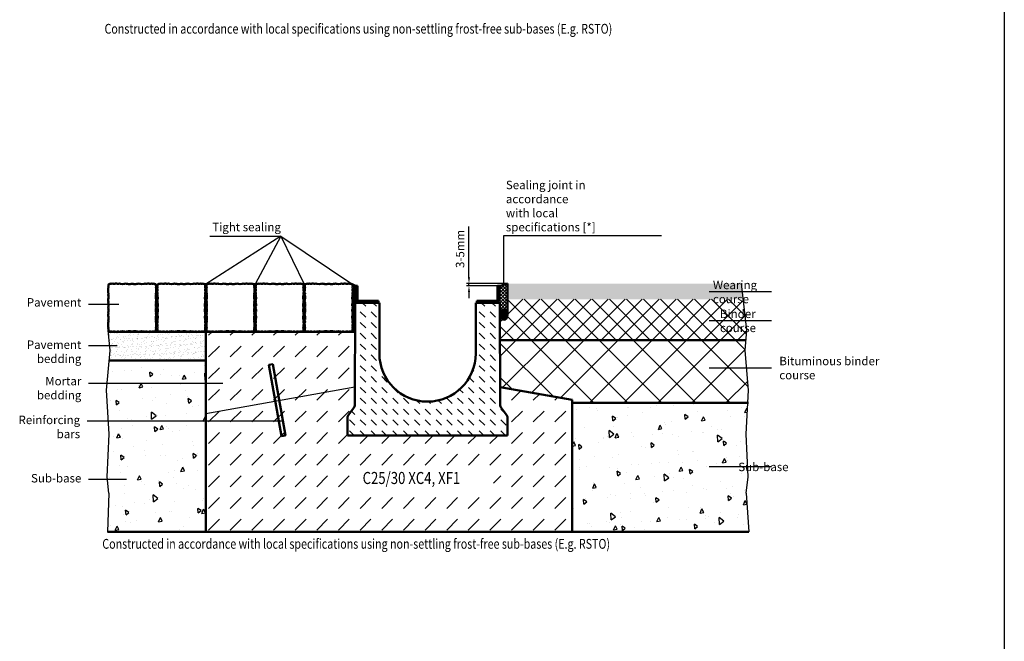
# Model space of a CAD drawing. Units: millimetres. Extents: x 0 to 7611, y 0 to 4205.
# Drawn here: x 1491 to 3535, y 1591 to 2881 of the extents above; entities that cross this region are included whole.
import ezdxf

# ---------------------------------------------------------------- set-up
doc = ezdxf.new("R2010")
doc.units = ezdxf.units.MM
doc.header["$LTSCALE"] = 5
for name, color, linetype, lineweight in [('AM_0', 7, 'Continuous', 50), ('AM_1', 6, 'Continuous', 25), ('AM_5', 3, 'Continuous', 25), ('AM_6', 2, 'Continuous', 35), ('AM_8', 1, 'Continuous', 25)]:
    doc.layers.add(name, color=color, linetype=linetype, lineweight=lineweight)
doc.layers.add('AM_6b-5.0', color=7, linetype='Continuous')
doc.styles.add('SIMPLEX8', font='simplex', dxfattribs={"width": 0.8})
doc.styles.get("Standard").update_dxf_attribs({"font": 'simplex8.shx', "width": 0.8})
doc.dimstyles.new('AM_ISO', dxfattribs={"dimtxt": 3.5, "dimasz": 2.5, "dimexe": 1, "dimexo": 0, "dimgap": 1.5, "dimtad": 1, "dimdsep": 46, "dimtxsty": 'Standard', "dimcen": 0, "dimclrd": 256, "dimclre": 256, "dimclrt": 2, "dimadec": 0, "dimazin": 2, "dimtp": 0.1, "dimtm": 0.1, "dimtfac": 0.71, "dimtmove": 0, "dimatfit": 3, "dimfxl": 1, "dimlwd": -1, "dimlwe": -1, "dimarcsym": 0})
pattern_1 = [(45, (-709.342, -1036.0364), (-3.535534, 3.535534), [])]
pattern_2 = [(45, (858.0015, -580.5518), (-1.767767, 1.767767), []), (135, (858.0015, -580.5518), (-1.767767, -1.767767), [])]

# ---------------------------------------------------------------- blocks, each defined once
blk = doc.blocks.new('Pflaster')
at = {"layer": 'AM_0'}
blk.add_lwpolyline([(-30, -54.4), (-31.1, -54.8), (-33.4, -54.8), (-34.8, -54.3), (-37.8, -54.3), (-39, -54.7), (-41.3, -54), (-42.6, -54.6), (-43.8, -54.3), (-45.6, -54.2), (-47.7, -53.5), (-48.5, -51.4), (-48.5, -49.5), (-48.9, -48.4), (-48.3, -47), (-49, -44.8), (-48.6, -43.5), (-48.6, -40.6), (-49.1, -39.1), (-49.1, -36.8), (-48.7, -35.7), (-48.4, -34.6), (-48.3, -33.5), (-49.1, -31.2), (-48.3, -29.4), (-47.9, -24.8), (-48.7, -21.4), (-48.7, -20.3), (-49.1, -19.1), (-48.3, -16.9), (-48.8, -14.3), (-48, -12.7), (-48, -8.6), (-48.8, -6.7), (-48.4, -4.8), (-48.8, -2.9), (-48, -1), (-48, 3.1), (-48.8, 4.6), (-48.3, 7.2), (-49.1, 9.5), (-48.7, 10.6), (-48.7, 11.8), (-47.9, 15.2), (-48.3, 19.7), (-49.1, 21.6), (-48.3, 23.8), (-48.4, 25), (-48.7, 26.1), (-49.1, 27.2), (-49.1, 29.5), (-48.6, 30.9), (-48.6, 33.9), (-49, 35.1), (-48.3, 37.4), (-48.9, 38.7), (-48.5, 39.9), (-48.5, 41.7), (-47.7, 43.9), (-45.6, 44.6), (-43.8, 44.6), (-42.6, 45), (-41.3, 44.4), (-39, 45.1), (-37.8, 44.7), (-34.8, 44.7), (-33.4, 45.2), (-31.1, 45.2), (-30, 44.8), (-28.9, 44.5), (-27.7, 44.4), (-25.5, 45.2), (-23.6, 44.4), (-19.1, 44), (-15.7, 44.8), (-14.5, 44.8), (-13.4, 45.2), (-11.1, 44.4), (-8.5, 44.9), (-7, 44.1), (-2.9, 44.1), (-1, 44.9), (0.9, 44.5), (2.8, 44.9), (4.7, 44.1), (8.8, 44.1), (10.4, 44.9), (13, 44.4), (15.2, 45.2), (16.4, 44.8), (17.5, 44.8), (20.9, 44), (25.5, 44.4), (27.3, 45.2), (29.6, 44.4), (30.7, 44.5), (31.8, 44.8), (32.9, 45.2), (35.2, 45.2), (36.7, 44.7), (39.6, 44.7), (40.9, 45.1), (43.1, 44.4), (44.5, 45), (45.6, 44.6), (47.5, 44.6), (49.5, 43.9), (50.3, 41.7), (50.4, 39.9), (50.7, 38.7), (50.1, 37.4), (50.8, 35.1), (50.5, 33.9), (50.5, 30.9), (50.9, 29.5), (50.9, 27.2), (50.5, 26.1), (50.2, 25), (50.2, 23.8), (50.9, 21.6), (50.1, 19.7), (49.8, 15.2), (50.5, 11.8), (50.5, 10.6), (50.9, 9.5), (50.2, 7.2), (50.6, 4.6), (49.8, 3.1), (49.8, -1), (50.6, -2.9), (50.2, -4.8), (50.6, -6.7), (49.8, -8.6), (49.8, -12.7), (50.6, -14.3), (50.2, -16.9), (50.9, -19.1), (50.5, -20.3), (50.5, -21.4), (49.8, -24.8), (50.1, -29.4), (50.9, -31.2), (50.2, -33.5), (50.2, -34.6), (50.5, -35.7), (50.9, -36.8), (50.9, -39.1), (50.5, -40.6), (50.5, -43.5), (50.8, -44.8), (50.1, -47), (50.7, -48.4), (50.4, -49.5), (50.3, -51.4), (49.5, -53.5), (47.5, -54.2), (45.6, -54.3), (44.5, -54.6), (43.1, -54), (40.9, -54.7), (39.6, -54.3), (36.7, -54.3), (35.2, -54.8), (32.9, -54.8), (31.8, -54.4), (30.7, -54.1), (29.6, -54.1), (27.3, -54.8), (25.5, -54), (20.9, -53.7), (17.5, -54.4), (16.4, -54.4), (15.2, -54.8), (13, -54.1), (10.4, -54.5), (8.8, -53.7), (4.7, -53.7), (2.8, -54.5), (0.9, -54.1), (-1, -54.5), (-2.9, -53.7), (-7, -53.7), (-8.5, -54.5), (-11.1, -54.1), (-13.4, -54.8), (-14.5, -54.4), (-15.7, -54.4), (-19.1, -53.7), (-23.6, -54), (-25.5, -54.8), (-27.7, -54.1), (-28.9, -54.1)], close=True, dxfattribs=at)
blk = doc.blocks.new('*D17')
at = {"layer": 'AM_5', "transparency": 16777216}
for p, q in [((2423.6, 2346.4), (2423.6, 2452.5)), ((2503.4, 2333.9), (2418.6, 2333.9)), ((2423.6, 2328.8), (2423.6, 2333.9)), ((2483.6, 2328.8), (2418.6, 2328.8)), ((2423.6, 2316.3), (2423.6, 2303.8))]:
    blk.add_line(p, q, dxfattribs=at)
for points in [[(2421.5, 2346.4), (2425.7, 2346.4), (2423.6, 2333.9)], [(2421.5, 2316.3), (2425.7, 2316.3), (2423.6, 2328.8)]]:
    blk.add_solid(points, dxfattribs=at)
at = {"layer": 'Defpoints', "color": 0, "transparency": 16777216}
for p in [(2423.6, 2333.9), (2503.4, 2333.9), (2483.6, 2328.8)]:
    blk.add_point(p, dxfattribs=at)
at = {"layer": 'AM_5', "color": 2, "transparency": 16777216, "insert": (2407.4, 2405.7), "char_height": 17.5, "attachment_point": 5, "rotation": 90}
blk.add_mtext('3-5mm', dxfattribs=at)
blk = doc.blocks.new('SIR200AS')
at = {"layer": 'AM_8'}
h = blk.add_hatch(dxfattribs=at)
h.set_pattern_fill('_U', color=256, scale=5, angle=45, style=0, pattern_type=0)
h.set_pattern_definition(pattern_1)
edge = h.paths.add_edge_path()
edge.add_line((-149.3, 310), (-149.3, 281.8))
edge.add_arc((-142.8, 281.8), 6.5, 180, 270)
edge.add_line((-142.8, 275.3), (-102, 275.3))
edge.add_line((-102, 275.3), (-102, 279.3))
edge.add_line((-102, 279.3), (-142.8, 279.3))
edge.add_arc((-142.8, 281.8), 2.5, 180, 270, ccw=False)
edge.add_line((-145.3, 281.8), (-145.3, 310))
edge.add_line((-145.3, 310), (-149.3, 310))
h = blk.add_hatch(dxfattribs=at)
h.set_pattern_fill('_U', color=256, scale=5, angle=45, style=0, pattern_type=0)
h.set_pattern_definition(pattern_1)
edge = h.paths.add_edge_path()
edge.add_line((145.3, 310), (145.3, 281.8))
edge.add_arc((142.8, 281.8), 2.5, -90, 0, ccw=False)
edge.add_line((142.8, 279.3), (102, 279.3))
edge.add_line((102, 279.3), (102, 275.3))
edge.add_line((102, 275.3), (142.8, 275.3))
edge.add_arc((142.8, 281.8), 6.5, 270, 360)
edge.add_line((149.3, 281.8), (149.3, 310))
edge.add_line((149.3, 310), (145.3, 310))
h = blk.add_hatch(dxfattribs=at)
h.set_pattern_fill('DASH', color=256, scale=5, angle=135, style=0)
h.set_pattern_definition([(135, (-709.342, -1036.036), (-22.45064, 2e-15), [15.875, -15.875])])
edge = h.paths.add_edge_path()
edge.add_line((-100, 275.3), (-150, 275.3))
edge.add_line((-150, 275.3), (-150.8, 63.4))
edge.add_arc((-160.8, 63.4), 10, 322.7336, 359.7919, ccw=False)
edge.add_line((-152.8, 57.3), (-164, 42.7))
edge.add_arc((-156, 36.6), 10, 142.7336, 180)
edge.add_line((-166, 36.6), (-166, 0))
edge.add_line((-166, 0), (166, 0))
edge.add_line((166, 0), (166, 36.6))
edge.add_arc((156, 36.6), 10, 0, 37.2664)
edge.add_line((164, 42.7), (152.8, 57.3))
edge.add_arc((160.8, 63.4), 10, 180.2081, 217.2664, ccw=False)
edge.add_line((150.8, 63.4), (150, 275.3))
edge.add_line((150, 275.3), (100, 275.3))
edge.add_line((100, 275.3), (100, 170))
edge.add_arc((0, 170), 100, -180, 0, ccw=False)
edge.add_line((-100, 170), (-100, 275.3))
at = {"layer": 'AM_0'}
for p, q in [((-149.3, 310), (-149.3, 281.8)), ((-145.3, 310), (-149.3, 310)), ((-145.3, 281.8), (-145.3, 310)), ((145.3, 281.8), (145.3, 310)), ((145.3, 310), (149.3, 310)), ((149.3, 310), (149.3, 281.8)), ((-150, 275.3), (-150.8, 63.4)), ((-150, 275.3), (-100, 275.3)), ((-102, 279.3), (-142.8, 279.3)), ((-142.8, 275.3), (-102, 275.3)), ((-102, 275.3), (-102, 279.3)), ((-100, 170), (-100, 275.3)), ((150, 275.3), (100, 275.3)), ((100, 170), (100, 275.3)), ((102, 279.3), (142.8, 279.3)), ((102, 275.3), (102, 279.3)), ((142.8, 275.3), (102, 275.3)), ((150, 275.3), (150.8, 63.4)), ((-164, 42.7), (-152.8, 57.3)), ((164, 42.7), (152.8, 57.3)), ((-166, 0), (-166, 36.6)), ((166, 0), (166, 36.6)), ((-166, 0), (166, 0))]:
    blk.add_line(p, q, dxfattribs=at)
for centre, radius, start, end in [((-142.8, 281.8), 6.5, 180, 270), ((-142.8, 281.8), 2.5, 180, 270), ((142.8, 281.8), 2.5, 270, 0), ((142.8, 281.8), 6.5, 270, 0), ((0, 170), 100, 180, 0), ((-160.8, 63.4), 10, 322.7336, 359.7919), ((160.8, 63.4), 10, 180.2081, 217.2664), ((-156, 36.6), 10, 142.7336, 180), ((156, 36.6), 10, 0, 37.2664)]:
    blk.add_arc(centre, radius, start, end, dxfattribs=at)

msp = doc.modelspace()

# ---------------------------------------------------------------- hatches: boundary and pattern name
at = {"layer": 'AM_0'}
msp.add_hatch(color=256, dxfattribs=at).paths.add_polyline_path([(2503.182, 2333.831), (2503.219, 2301.331), (2992.888, 2301.331), (2989.245, 2333.831), (2508.846, 2333.831)])
at = {"layer": 'AM_8'}
h = msp.add_hatch(dxfattribs=at)
h.set_pattern_fill('_U', color=256, scale=2.5, angle=45, style=0, double=1, pattern_type=0)
h.set_pattern_definition(pattern_2)
h.paths.add_polyline_path([(1876.315, 2300.409), (1876.315, 2299.278), (1876.692, 2298.147), (1875.937, 2295.885), (1876.422, 2293.281), (1875.621, 2291.698), (1875.621, 2287.63), (1876.372, 2285.705), (1876.012, 2283.831), (1876.372, 2281.956), (1875.621, 2280.031), (1875.621, 2275.963), (1876.422, 2274.38), (1875.937, 2271.776), (1876.692, 2269.514), (1876.315, 2268.383), (1876.315, 2267.252), (1875.533, 2263.859), (1875.881, 2259.281), (1876.692, 2257.45), (1875.937, 2255.188), (1876.023, 2254.057), (1876.289, 2252.925), (1876.692, 2251.794), (1876.692, 2249.532), (1876.23, 2248.08), (1876.23, 2245.141), (1876.628, 2243.877), (1875.874, 2241.615), (1876.497, 2240.281), (1876.137, 2239.15), (1876.129, 2237.282), (1875.321, 2235.169), (1873.24, 2234.394), (1871.372, 2234.385), (1870.241, 2234.026), (1868.907, 2234.649), (1866.645, 2233.894), (1865.381, 2234.292), (1862.442, 2234.292), (1860.99, 2233.831), (1894.394, 2233.831), (1892.941, 2234.292), (1890.003, 2234.292), (1888.738, 2233.894), (1886.476, 2234.649), (1885.143, 2234.026), (1884.012, 2234.385), (1882.144, 2234.394), (1880.063, 2235.169), (1879.255, 2237.282), (1879.246, 2239.15), (1878.887, 2240.281), (1879.51, 2241.615), (1878.755, 2243.877), (1879.153, 2245.141), (1879.153, 2248.08), (1878.692, 2249.532), (1878.692, 2251.794), (1879.094, 2252.925), (1879.361, 2254.057), (1879.446, 2255.188), (1878.692, 2257.45), (1879.503, 2259.281), (1879.85, 2263.859), (1879.069, 2267.252), (1879.069, 2268.383), (1878.692, 2269.514), (1879.446, 2271.776), (1878.962, 2274.38), (1879.762, 2275.963), (1879.762, 2280.031), (1879.012, 2281.956), (1879.372, 2283.831), (1879.012, 2285.705), (1879.762, 2287.63), (1879.762, 2291.698), (1878.962, 2293.281), (1879.446, 2295.885), (1878.692, 2298.147), (1879.069, 2299.278), (1879.069, 2300.409), (1879.85, 2303.802), (1879.503, 2308.38), (1878.692, 2310.211), (1879.446, 2312.473), (1879.361, 2313.605), (1879.094, 2314.736), (1878.692, 2315.867), (1878.692, 2318.129), (1879.153, 2319.581), (1879.153, 2322.52), (1878.755, 2323.784), (1879.51, 2326.046), (1878.887, 2327.38), (1879.246, 2328.511), (1879.255, 2330.379), (1880.063, 2332.492), (1875.321, 2332.492), (1876.129, 2330.379), (1876.137, 2328.511), (1876.497, 2327.38), (1875.874, 2326.046), (1876.628, 2323.784), (1876.23, 2322.52), (1876.23, 2319.581), (1876.692, 2318.129), (1876.692, 2315.867), (1876.289, 2314.736), (1876.023, 2313.605), (1875.937, 2312.473), (1876.692, 2310.211), (1875.881, 2308.38), (1875.533, 2303.802)])
h = msp.add_hatch(dxfattribs=at)
h.set_pattern_fill('DASH', color=256, scale=10, angle=45, style=0, double=1)
h.set_pattern_definition([(45, (760.832, 1418.215), (4e-15, 44.9013), [31.75, -31.75])])
edge = h.paths.add_edge_path()
edge.add_line((2037.632, 1818.831), (1877.497, 1818.831))
edge.add_line((1877.497, 1818.831), (1877.633, 2068.831))
edge.add_line((1877.633, 2068.831), (1877.633, 2233.831))
edge.add_line((1877.633, 2233.831), (2166.93, 2233.831))
edge.add_line((2166.93, 2233.831), (2168.382, 2234.292))
edge.add_line((2168.382, 2234.292), (2171.321, 2234.292))
edge.add_line((2171.321, 2234.292), (2172.585, 2233.894))
edge.add_line((2172.585, 2233.894), (2174.847, 2234.649))
edge.add_line((2174.847, 2234.649), (2176.181, 2234.026))
edge.add_line((2176.181, 2234.026), (2177.312, 2234.385))
edge.add_line((2177.312, 2234.385), (2179.18, 2234.394))
edge.add_line((2179.18, 2234.394), (2181.261, 2235.169))
edge.add_line((2181.261, 2235.169), (2182.069, 2237.282))
edge.add_line((2182.069, 2237.282), (2182.077, 2239.15))
edge.add_line((2182.077, 2239.15), (2182.437, 2240.281))
edge.add_line((2182.437, 2240.281), (2181.814, 2241.615))
edge.add_line((2181.814, 2241.615), (2182.568, 2243.877))
edge.add_line((2182.568, 2243.877), (2182.17, 2245.141))
edge.add_line((2182.17, 2245.141), (2182.17, 2248.08))
edge.add_line((2182.17, 2248.08), (2182.632, 2249.532))
edge.add_line((2182.632, 2249.532), (2182.632, 2251.794))
edge.add_line((2182.632, 2251.794), (2182.229, 2252.925))
edge.add_line((2182.229, 2252.925), (2181.963, 2254.057))
edge.add_line((2181.963, 2254.057), (2181.877, 2255.188))
edge.add_line((2181.877, 2255.188), (2182.632, 2257.45))
edge.add_line((2182.632, 2257.45), (2181.821, 2259.281))
edge.add_line((2181.821, 2259.281), (2181.473, 2263.859))
edge.add_line((2181.473, 2263.859), (2182.254, 2267.252))
edge.add_line((2182.254, 2267.252), (2182.254, 2268.383))
edge.add_line((2182.254, 2268.383), (2182.632, 2269.514))
edge.add_line((2182.632, 2269.514), (2181.877, 2271.776))
edge.add_line((2181.877, 2271.776), (2182.362, 2274.38))
edge.add_line((2182.362, 2274.38), (2181.561, 2275.963))
edge.add_line((2181.561, 2275.963), (2181.561, 2280.031))
edge.add_line((2181.561, 2280.031), (2182.312, 2281.956))
edge.add_line((2182.312, 2281.956), (2181.952, 2283.831))
edge.add_line((2181.952, 2283.831), (2182.312, 2285.705))
edge.add_line((2182.312, 2285.705), (2181.561, 2287.63))
edge.add_line((2181.561, 2287.63), (2181.561, 2291.698))
edge.add_line((2181.561, 2291.698), (2182.362, 2293.281))
edge.add_line((2182.362, 2293.281), (2181.877, 2295.885))
edge.add_line((2181.877, 2295.885), (2182.632, 2298.147))
edge.add_line((2182.632, 2298.147), (2182.254, 2299.278))
edge.add_line((2182.254, 2299.278), (2182.254, 2300.409))
edge.add_line((2182.254, 2300.409), (2181.473, 2303.802))
edge.add_line((2181.473, 2303.802), (2181.821, 2308.38))
edge.add_line((2181.821, 2308.38), (2182.632, 2310.211))
edge.add_line((2182.632, 2310.211), (2181.877, 2312.473))
edge.add_line((2181.877, 2312.473), (2181.963, 2313.605))
edge.add_line((2181.963, 2313.605), (2182.229, 2314.736))
edge.add_line((2182.229, 2314.736), (2182.632, 2315.867))
edge.add_line((2182.632, 2315.867), (2182.632, 2318.129))
edge.add_line((2182.632, 2318.129), (2182.17, 2319.581))
edge.add_line((2182.17, 2319.581), (2182.17, 2322.52))
edge.add_line((2182.17, 2322.52), (2182.568, 2323.784))
edge.add_line((2182.568, 2323.784), (2181.814, 2326.046))
edge.add_line((2181.814, 2326.046), (2182.437, 2327.38))
edge.add_line((2182.437, 2327.38), (2182.077, 2328.511))
edge.add_line((2182.077, 2328.511), (2182.069, 2330.379))
edge.add_line((2182.069, 2330.379), (2181.261, 2332.492))
edge.add_line((2181.261, 2332.492), (2187.632, 2328.831))
edge.add_line((2187.632, 2328.831), (2187.632, 2301.331))
edge.add_arc((2194.132, 2301.331), 6.5, 180, 270)
edge.add_line((2194.132, 2294.831), (2187.632, 2294.831))
edge.add_line((2187.632, 2294.831), (2186.861, 2082.182))
edge.add_arc((2176.861, 2082.218), 10, 322.733598, 359.792408, ccw=False)
edge.add_line((2184.82, 2076.163), (2173.673, 2061.514))
edge.add_arc((2181.632, 2055.459), 10, 142.733598, 180)
edge.add_line((2171.632, 2055.459), (2171.632, 2018.831))
edge.add_line((2171.632, 2018.831), (2503.632, 2018.831))
edge.add_line((2503.632, 2018.831), (2503.632, 2055.459))
edge.add_arc((2493.632, 2055.459), 10, 360, 397.266402)
edge.add_line((2501.59, 2061.514), (2490.444, 2076.163))
edge.add_arc((2498.402, 2082.218), 10, 180.207592, 217.266402, ccw=False)
edge.add_line((2488.402, 2082.182), (2488.269, 2118.831))
edge.add_line((2488.269, 2118.831), (2637.632, 2092.494))
edge.add_line((2637.632, 2092.494), (2637.632, 1818.831))
edge.add_line((2637.632, 1818.831), (2037.632, 1818.831))
h.paths.add_polyline_path([(2193.395, 1900.01), (2193.395, 1957.153), (2474.347, 1957.153), (2474.347, 1900.01)], flags=16)
h = msp.add_hatch(dxfattribs=at)
h.set_pattern_fill('_U', color=256, scale=2.5, angle=45, style=0, double=1, pattern_type=0)
h.set_pattern_definition(pattern_2)
h.paths.add_polyline_path([(1977.937, 2312.473), (1978.692, 2310.211), (1977.881, 2308.38), (1977.533, 2303.802), (1978.315, 2300.409), (1978.315, 2299.278), (1978.692, 2298.147), (1977.937, 2295.885), (1978.422, 2293.281), (1977.621, 2291.698), (1977.621, 2287.63), (1978.372, 2285.705), (1978.012, 2283.831), (1978.372, 2281.956), (1977.621, 2280.031), (1977.621, 2275.963), (1978.422, 2274.38), (1977.937, 2271.776), (1978.692, 2269.514), (1978.315, 2268.383), (1978.315, 2267.252), (1977.533, 2263.859), (1977.881, 2259.281), (1978.692, 2257.45), (1977.937, 2255.188), (1978.023, 2254.057), (1978.289, 2252.925), (1978.692, 2251.794), (1978.692, 2249.532), (1978.23, 2248.08), (1978.23, 2245.141), (1978.628, 2243.877), (1977.874, 2241.615), (1978.497, 2240.281), (1978.137, 2239.15), (1978.129, 2237.282), (1977.321, 2235.169), (1975.24, 2234.394), (1973.372, 2234.385), (1972.241, 2234.026), (1970.907, 2234.649), (1968.645, 2233.894), (1967.381, 2234.292), (1964.442, 2234.292), (1962.99, 2233.831), (1996.394, 2233.831), (1994.941, 2234.292), (1992.003, 2234.292), (1990.738, 2233.894), (1988.476, 2234.649), (1987.143, 2234.026), (1986.012, 2234.385), (1984.144, 2234.394), (1982.063, 2235.169), (1981.255, 2237.282), (1981.246, 2239.15), (1980.887, 2240.281), (1981.51, 2241.615), (1980.755, 2243.877), (1981.153, 2245.141), (1981.153, 2248.08), (1980.692, 2249.532), (1980.692, 2251.794), (1981.094, 2252.925), (1981.361, 2254.057), (1981.446, 2255.188), (1980.692, 2257.45), (1981.503, 2259.281), (1981.85, 2263.859), (1981.069, 2267.252), (1981.069, 2268.383), (1980.692, 2269.514), (1981.446, 2271.776), (1980.962, 2274.38), (1981.762, 2275.963), (1981.762, 2280.031), (1981.012, 2281.956), (1981.372, 2283.831), (1981.012, 2285.705), (1981.762, 2287.63), (1981.762, 2291.698), (1980.962, 2293.281), (1981.446, 2295.885), (1980.692, 2298.147), (1981.069, 2299.278), (1981.069, 2300.409), (1981.85, 2303.802), (1981.503, 2308.38), (1980.692, 2310.211), (1981.446, 2312.473), (1981.361, 2313.605), (1981.094, 2314.736), (1980.692, 2315.867), (1980.692, 2318.129), (1981.153, 2319.581), (1981.153, 2322.52), (1980.755, 2323.784), (1981.51, 2326.046), (1980.887, 2327.38), (1981.246, 2328.511), (1981.255, 2330.379), (1982.063, 2332.492), (1977.321, 2332.492), (1978.129, 2330.379), (1978.137, 2328.511), (1978.497, 2327.38), (1977.874, 2326.046), (1978.628, 2323.784), (1978.23, 2322.52), (1978.23, 2319.581), (1978.692, 2318.129), (1978.692, 2315.867), (1978.289, 2314.736), (1978.023, 2313.605)])
h = msp.add_hatch(dxfattribs=at)
h.set_pattern_fill('_U', color=256, scale=2.5, angle=45, style=0, double=1, pattern_type=0)
h.set_pattern_definition(pattern_2)
h.paths.add_polyline_path([(2080.692, 2310.211), (2079.881, 2308.38), (2079.533, 2303.802), (2080.315, 2300.409), (2080.315, 2299.278), (2080.692, 2298.147), (2079.937, 2295.885), (2080.422, 2293.281), (2079.621, 2291.698), (2079.621, 2287.63), (2080.372, 2285.705), (2080.012, 2283.831), (2080.372, 2281.956), (2079.621, 2280.031), (2079.621, 2275.963), (2080.422, 2274.38), (2079.937, 2271.776), (2080.692, 2269.514), (2080.315, 2268.383), (2080.315, 2267.252), (2079.533, 2263.859), (2079.881, 2259.281), (2080.692, 2257.45), (2079.937, 2255.188), (2080.023, 2254.057), (2080.289, 2252.925), (2080.692, 2251.794), (2080.692, 2249.532), (2080.23, 2248.08), (2080.23, 2245.141), (2080.628, 2243.877), (2079.874, 2241.615), (2080.497, 2240.281), (2080.137, 2239.15), (2080.129, 2237.282), (2079.321, 2235.169), (2077.24, 2234.394), (2075.372, 2234.385), (2074.241, 2234.026), (2072.907, 2234.649), (2070.645, 2233.894), (2069.381, 2234.292), (2066.442, 2234.292), (2064.99, 2233.831), (2098.394, 2233.831), (2096.941, 2234.292), (2094.003, 2234.292), (2092.738, 2233.894), (2090.476, 2234.649), (2089.143, 2234.026), (2088.012, 2234.385), (2086.144, 2234.394), (2084.063, 2235.169), (2083.255, 2237.282), (2083.246, 2239.15), (2082.887, 2240.281), (2083.51, 2241.615), (2082.755, 2243.877), (2083.153, 2245.141), (2083.153, 2248.08), (2082.692, 2249.532), (2082.692, 2251.794), (2083.094, 2252.925), (2083.361, 2254.057), (2083.446, 2255.188), (2082.692, 2257.45), (2083.503, 2259.281), (2083.85, 2263.859), (2083.069, 2267.252), (2083.069, 2268.383), (2082.692, 2269.514), (2083.446, 2271.776), (2082.962, 2274.38), (2083.762, 2275.963), (2083.762, 2280.031), (2083.012, 2281.956), (2083.372, 2283.831), (2083.012, 2285.705), (2083.762, 2287.63), (2083.762, 2291.698), (2082.962, 2293.281), (2083.446, 2295.885), (2082.692, 2298.147), (2083.069, 2299.278), (2083.069, 2300.409), (2083.85, 2303.802), (2083.503, 2308.38), (2082.692, 2310.211), (2083.446, 2312.473), (2083.361, 2313.605), (2083.094, 2314.736), (2082.692, 2315.867), (2082.692, 2318.129), (2083.153, 2319.581), (2083.153, 2322.52), (2082.755, 2323.784), (2083.51, 2326.046), (2082.887, 2327.38), (2083.246, 2328.511), (2083.255, 2330.379), (2084.063, 2332.492), (2079.321, 2332.492), (2080.129, 2330.379), (2080.137, 2328.511), (2080.497, 2327.38), (2079.874, 2326.046), (2080.628, 2323.784), (2080.23, 2322.52), (2080.23, 2319.581), (2080.692, 2318.129), (2080.692, 2315.867), (2080.289, 2314.736), (2080.023, 2313.605), (2079.937, 2312.473), (2080.687, 2310.226)])
h = msp.add_hatch(dxfattribs=at)
h.set_pattern_fill('_U', color=256, scale=2.5, angle=45, style=0, double=1, pattern_type=0)
h.set_pattern_definition(pattern_2)
edge = h.paths.add_edge_path()
edge.add_line((2181.937, 2255.188), (2182.023, 2254.057))
edge.add_line((2182.023, 2254.057), (2182.289, 2252.925))
edge.add_line((2182.289, 2252.925), (2182.692, 2251.794))
edge.add_line((2182.692, 2251.794), (2182.692, 2249.532))
edge.add_line((2182.692, 2249.532), (2182.23, 2248.08))
edge.add_line((2182.23, 2248.08), (2182.23, 2245.141))
edge.add_line((2182.23, 2245.141), (2182.628, 2243.877))
edge.add_line((2182.628, 2243.877), (2181.874, 2241.615))
edge.add_line((2181.874, 2241.615), (2182.497, 2240.281))
edge.add_line((2182.497, 2240.281), (2182.137, 2239.15))
edge.add_line((2182.137, 2239.15), (2182.129, 2237.282))
edge.add_line((2182.129, 2237.282), (2181.321, 2235.169))
edge.add_line((2181.321, 2235.169), (2179.24, 2234.394))
edge.add_line((2179.24, 2234.394), (2177.372, 2234.385))
edge.add_line((2177.372, 2234.385), (2176.241, 2234.026))
edge.add_line((2176.241, 2234.026), (2174.907, 2234.649))
edge.add_line((2174.907, 2234.649), (2172.645, 2233.894))
edge.add_line((2172.645, 2233.894), (2171.381, 2234.292))
edge.add_line((2171.381, 2234.292), (2168.442, 2234.292))
edge.add_line((2168.442, 2234.292), (2166.99, 2233.831))
edge.add_line((2166.99, 2233.831), (2186.945, 2233.831))
edge.add_line((2186.945, 2233.831), (2187.632, 2294.131))
edge.add_line((2187.632, 2294.131), (2194.366, 2294.131))
edge.add_arc((2194.861, 2300.641), 6.53, 181.838956, 265.647625, ccw=False)
edge.add_line((2188.335, 2300.432), (2188.392, 2328.831))
edge.add_line((2188.392, 2328.831), (2181.321, 2332.492))
edge.add_line((2181.321, 2332.492), (2182.129, 2330.379))
edge.add_line((2182.129, 2330.379), (2182.137, 2328.511))
edge.add_line((2182.137, 2328.511), (2182.497, 2327.38))
edge.add_line((2182.497, 2327.38), (2181.874, 2326.046))
edge.add_line((2181.874, 2326.046), (2182.628, 2323.784))
edge.add_line((2182.628, 2323.784), (2182.23, 2322.52))
edge.add_line((2182.23, 2322.52), (2182.23, 2319.581))
edge.add_line((2182.23, 2319.581), (2182.692, 2318.129))
edge.add_line((2182.692, 2318.129), (2182.692, 2315.867))
edge.add_line((2182.692, 2315.867), (2182.289, 2314.736))
edge.add_line((2182.289, 2314.736), (2182.023, 2313.605))
edge.add_line((2182.023, 2313.605), (2181.937, 2312.473))
edge.add_line((2181.937, 2312.473), (2182.692, 2310.211))
edge.add_line((2182.692, 2310.211), (2181.881, 2308.38))
edge.add_line((2181.881, 2308.38), (2181.533, 2303.802))
edge.add_line((2181.533, 2303.802), (2182.315, 2300.409))
edge.add_line((2182.315, 2300.409), (2182.315, 2299.278))
edge.add_line((2182.315, 2299.278), (2182.692, 2298.147))
edge.add_line((2182.692, 2298.147), (2181.937, 2295.885))
edge.add_line((2181.937, 2295.885), (2182.422, 2293.281))
edge.add_line((2182.422, 2293.281), (2181.621, 2291.698))
edge.add_line((2181.621, 2291.698), (2181.621, 2287.63))
edge.add_line((2181.621, 2287.63), (2182.372, 2285.705))
edge.add_line((2182.372, 2285.705), (2182.012, 2283.831))
edge.add_line((2182.012, 2283.831), (2182.372, 2281.956))
edge.add_line((2182.372, 2281.956), (2181.621, 2280.031))
edge.add_line((2181.621, 2280.031), (2181.621, 2275.963))
edge.add_line((2181.621, 2275.963), (2182.422, 2274.38))
edge.add_line((2182.422, 2274.38), (2181.937, 2271.776))
edge.add_line((2181.937, 2271.776), (2182.692, 2269.514))
edge.add_line((2182.692, 2269.514), (2182.315, 2268.383))
edge.add_line((2182.315, 2268.383), (2182.315, 2267.252))
edge.add_line((2182.315, 2267.252), (2181.533, 2263.859))
edge.add_line((2181.533, 2263.859), (2181.881, 2259.281))
edge.add_line((2181.881, 2259.281), (2182.692, 2257.45))
edge.add_line((2182.692, 2257.45), (2182.682, 2257.42))
edge.add_line((2182.682, 2257.42), (2181.937, 2255.188))
h = msp.add_hatch(dxfattribs=at)
h.set_pattern_fill('_U', color=256, scale=5, angle=45, style=0, double=1, pattern_type=0)
h.set_pattern_definition([(45, (-1486.96, 447.286), (-3.535534, 3.535534), []), (135, (-1486.96, 447.286), (-3.535534, -3.535534), [])])
edge = h.paths.add_edge_path()
edge.add_ellipse((2495.478, 2263.178), major_axis=(-0.498, 17.159), ratio=0.4562671, start_angle=291.519176, end_angle=428.332794)
edge.add_line((2488.018, 2269.302), (2487.632, 2294.131))
edge.add_line((2487.632, 2294.131), (2481.392, 2294.131))
edge.add_arc((2480.285, 2300.69), 6.652, 279.577731, 353.878262)
edge.add_line((2486.899, 2299.981), (2486.932, 2328.831))
edge.add_arc((2457.967, 2449.869), 124.456, 283.458048, 291.193367)
edge.add_line((2502.96, 2333.831), (2502.579, 2269.684))
h = msp.add_hatch(dxfattribs=at)
h.set_pattern_fill('_U', color=256, scale=25, angle=45, style=0, double=1, pattern_type=0)
h.set_pattern_definition([(45, (1511.511, 1277.34), (-17.67767, 17.67767), []), (135, (1511.511, 1277.34), (-17.67767, -17.67767), [])])
h.paths.add_polyline_path([(3000.069, 2237.282), (2992.888, 2301.331), (2503.556, 2301.424), (2503.554, 2258.235), (2487.688, 2258.195), (2487.916, 2216.331), (2998.342, 2216.331)])
h = msp.add_hatch(dxfattribs=at)
h.set_pattern_fill('_U', color=256, scale=2.5, angle=45, style=0, double=1, pattern_type=0)
h.set_pattern_definition([(45, (-1399.5164, 447.1814), (-1.767767, 1.767767), []), (135, (-1399.5164, 447.1814), (-1.767767, -1.767767), [])])
edge = h.paths.add_edge_path()
edge.add_ellipse((2496.048, 2269.197), major_axis=(0, 11), ratio=0.68181818, start_angle=270, end_angle=627.730953)
edge.add_line((2503.543, 2268.762), (2503.548, 2269.197))
h = msp.add_hatch(dxfattribs=at)
h.set_pattern_fill('AR-SAND', color=256, scale=0.25, angle=45, style=0, double=1)
h.set_pattern_definition([(82.5, (1461.511, 1277.34), (-8.93453, 8.36884), [0, -9.652, 0, -10.795, 0, -10.31875]), (52.5, (1461.511, 1277.34), (-4.72527, 20.61832), [0, -5.207, 0, -8.6995, 0, -3.33375]), (12.5, (1455.988, 1271.817), (13.9575, 14.00831), [0, -3.175, 0, -11.43, 0, -14.9225]), (2.5, (1455.988, 1271.817), (9.55703, 17.43877), [0, -1.5875, 0, -7.493, 0, -8.5725])])
h.paths.add_polyline_path([(1877.633, 2233.831), (1675.479, 2233.831), (1678.667, 2195.149), (1676.846, 2173.831), (1877.633, 2173.831)])
h = msp.add_hatch(dxfattribs=at)
h.set_pattern_fill('_U', color=256, scale=50, angle=45, style=0, double=1, pattern_type=0)
h.set_pattern_definition([(45, (1511.51, 1277.34), (-35.3553, 35.3553), []), (135, (1511.51, 1277.34), (-35.3553, -35.3553), [])])
h.paths.add_polyline_path([(2488.269, 2118.831), (2637.632, 2092.494), (2637.632, 2086.331), (3002.217, 2086.331), (3003.666, 2112.391), (2996.597, 2195.149), (2998.342, 2216.331), (2487.916, 2216.331)])
h = msp.add_hatch(dxfattribs=at)
h.set_pattern_fill('AR-CONC', color=256, scale=0.5, angle=45, style=0, double=1)
h.set_pattern_definition([(95, (1461.51, 1277.34), (70.0473, 58.7767), [9.525, -104.775]), (40, (1461.51, 1277.34), (-80.009, 55.0885), [7.62, -83.82]), (145.451, (1467.35, 1282.24), (-9.961, 113.865), [8.095, -89.045]), (91.184, (1443.55, 1295.3), (110.705, 80.977), [14.287, -157.162]), (141.636, (1452.78, 1302.05), (-3.543, 171.413), [12.143, -133.567]), (36.184, (1443.55, 1295.3), (-3.543, 171.413), [11.43, -125.73]), (66, (1457.02, 1299.79), (89.76, 17.4476), [9.525, -104.775]), (11, (1457.02, 1299.79), (-43.27, 86.971), [7.62, -83.82]), (116.451, (1464.5, 1301.244), (46.49, 104.418), [8.095, -89.045]), (82.5, (1461.51, 1277.34), (-28.8027, 30.9867), [0, -82.804, 0, -85.09, 0, -84.1375]), (52.5, (1461.51, 1277.34), (-11.7949, 59.0435), [0, -48.514, 0, -80.899, 0, -32.0675]), (12.5, (1441.485, 1257.314), (49.9639, 45.9131), [0, -31.75, 0, -99.06, 0, -131.445]), (2.5, (1432.505, 1248.334), (43.382, 61.3612), [0, -41.275, 0, -65.786, 0, -93.345])])
h.paths.add_polyline_path([(1672.608, 1932.744), (1676.153, 1898.831), (1673.131, 1818.831), (1877.497, 1818.831), (1877.609, 2024.136), (1877.633, 2078.831), (1877.633, 2173.831), (1676.846, 2173.831), (1671.598, 2112.391), (1676.647, 2021.558)])
h = msp.add_hatch(dxfattribs=at)
h.set_pattern_fill('AR-CONC', color=256, scale=0.5, angle=45, style=0)
h.set_pattern_definition([(95, (1511.51, 1277.34), (70.0473, 58.7767), [9.525, -104.775]), (40, (1511.51, 1277.34), (-80.009, 55.0885), [7.62, -83.82]), (145.451, (1517.35, 1282.24), (-9.961, 113.865), [8.095, -89.045]), (91.184, (1493.55, 1295.3), (110.705, 80.977), [14.287, -157.162]), (141.636, (1502.78, 1302.05), (-3.543, 171.413), [12.143, -133.567]), (36.184, (1493.55, 1295.3), (-3.543, 171.413), [11.43, -125.73]), (66, (1507.02, 1299.79), (89.7603, 17.4476), [9.525, -104.775]), (11, (1507.02, 1299.79), (-43.27, 86.9706), [7.62, -83.82]), (116.4514, (1514.5, 1301.244), (46.49, 104.418), [8.095, -89.045]), (82.5, (1511.51, 1277.34), (-28.80273, 30.9867), [0, -82.804, 0, -85.09, 0, -84.1375]), (52.5, (1511.51, 1277.34), (-11.7949, 59.0435), [0, -48.514, 0, -80.899, 0, -32.0675]), (12.5, (1491.485, 1257.314), (49.9639, 45.9131), [0, -31.75, 0, -99.06, 0, -131.445]), (2.5, (1482.505, 1248.334), (43.382, 61.3612), [0, -41.275, 0, -65.786, 0, -93.345])])
h.paths.add_polyline_path([(3002.217, 2086.331), (2637.632, 2086.331), (2637.632, 1818.831), (3004.296, 1818.831), (2999.11, 1898.831), (3002.656, 1932.744), (2998.616, 2021.558)])

# ---------------------------------------------------------------- linework, layer by layer
at = {"layer": 'AM_0'}
for p, q in [((1875.321, 2332.492), (1880.063, 2332.492)), ((1977.321, 2332.492), (1982.063, 2332.492)), ((2079.321, 2332.492), (2084.063, 2332.492)), ((2188.332, 2328.831), (2181.261, 2332.492)), ((2503.367, 2333.831), (2503.542, 2269.636)), ((2488.109, 2282.789), (2488.109, 2282.789)), ((2186.854, 2233.831), (1675.479, 2233.831)), ((1877.633, 2233.831), (1877.633, 2068.831)), ((2487.916, 2216.331), (2999.166, 2216.331)), ((1877.633, 2173.831), (1676.846, 2173.831)), ((2637.632, 2092.494), (2488.269, 2118.831)), ((2637.632, 1818.831), (2637.632, 2092.494)), ((2637.632, 2086.331), (3003.329, 2086.331)), ((1877.633, 2068.831), (1877.497, 1818.831)), ((2171.632, 2018.831), (2503.632, 2018.831)), ((1673.131, 1818.831), (3004.296, 1818.831))]:
    msp.add_line(p, q, dxfattribs=at)
msp.add_lwpolyline([(2016.479, 2166.305), (2042.527, 2018.584), (2034.648, 2017.195), (2008.601, 2164.916)], close=True, dxfattribs=at)
msp.add_arc((2452.912, 2470.167), 145.373, 283.533572, 290.308288, dxfattribs=at)
msp.add_ellipse((2496.048, 2269.197), major_axis=(0, -11), ratio=0.68181818, dxfattribs=at)
at = {"layer": 'AM_1'}
for p, q in [((3534.514, 4180), (3534.514, 25)), ((3000.069, 2237.282), (2989.245, 2333.831)), ((1678.667, 2195.149), (1675.195, 2237.282)), ((2996.597, 2195.149), (3000.069, 2237.282)), ((1671.598, 2112.391), (1678.667, 2195.149)), ((3003.666, 2112.391), (2996.597, 2195.149)), ((1676.647, 2021.558), (1671.598, 2112.391)), ((2186.994, 2118.689), (1877.63, 2063.242)), ((2998.616, 2021.558), (3003.666, 2112.391)), ((1672.608, 1932.744), (1676.647, 2021.558)), ((3002.656, 1932.744), (2998.616, 2021.558)), ((1676.153, 1898.831), (1672.608, 1932.744)), ((2999.11, 1898.831), (3002.656, 1932.744)), ((1676.153, 1898.831), (1673.131, 1818.831)), ((2999.11, 1898.831), (3004.296, 1818.831))]:
    msp.add_line(p, q, dxfattribs=at)
at = {"layer": 'AM_5'}
for p, q in [((2032.909, 2432.484), (1877.692, 2332.492)), ((1885.735, 2432.484), (2032.909, 2432.484)), ((2032.909, 2432.484), (1979.692, 2332.492)), ((2032.909, 2432.484), (2184.796, 2330.661)), ((2032.909, 2432.484), (2081.692, 2332.492)), ((2495.416, 2432.826), (2495.216, 2327.068)), ((2822.852, 2432.826), (2495.319, 2432.826)), ((3051.079, 2316.342), (2922.05, 2316.342)), ((1634.104, 2291.068), (1697.163, 2291.068)), ((3051.079, 2256.388), (2922.05, 2256.388)), ((1634.104, 2205.507), (1693.588, 2205.507)), ((3051.079, 2158.451), (2922.05, 2158.451)), ((1634.104, 2127.356), (1912.71, 2127.356)), ((1631.538, 2049.061), (2034.259, 2049.061)), ((3051.079, 1953.326), (2922.05, 1953.326)), ((1634.104, 1927.726), (1712.934, 1927.726))]:
    msp.add_line(p, q, dxfattribs=at)

# ---------------------------------------------------------------- block references
at = {"layer": 'AM_0'}
for name, p in [('Pflaster', (1723.719, 2288.639)), ('Pflaster', (1825.719, 2288.639)), ('Pflaster', (1927.719, 2288.639)), ('Pflaster', (2029.719, 2288.639)), ('Pflaster', (2131.719, 2288.639)), ('SIR200AS', (2337.632, 2018.831))]:
    msp.add_blockref(name, p, dxfattribs=at)

# ---------------------------------------------------------------- texts
at = {"layer": 'AM_5', "color": 2, "insert": (2500.235, 2442.119), "char_height": 17.5, "attachment_point": 7}
msp.add_mtext('{\\Fsimplex|c0;Sealing joint in accordance\\Pwith local specifications [*]}', dxfattribs=at)
at = {"layer": 'AM_5', "color": 2, "char_height": 17.5, "style": 'SIMPLEX8'}
for s, insert, attachment_point in [('Tight sealing', (1890.918, 2436.859), 7), ('\\pxql;Wearing course', (3068.583, 2316.342), 6), ('\\pxqr;Pavement', (1619.182, 2303.545), 3), ('\\pxql;Binder course', (3069.037, 2256.388), 6), ('\\pxqr;Pavement bedding', (1619.182, 2215.665), 3), ('\\pxqr;Mortar bedding', (1619.182, 2140.165), 3), ('\\pxqr;Reinforcing bars', (1616.616, 2059.604), 3), ('\\pxql;Sub-base', (3066.783, 1953.326), 6), ('\\pxqr;Sub-base', (1619.182, 1938.607), 3)]:
    msp.add_mtext(s, dxfattribs=dict(at, insert=insert, attachment_point=attachment_point))
at = {"layer": 'AM_5', "color": 2, "insert": (3350.616, 2158.451), "char_height": 17.5, "width": 282.97586, "attachment_point": 6, "style": 'SIMPLEX8'}
msp.add_mtext('\\pxql;Bituminous binder course', dxfattribs=at)
at = {"layer": 'AM_6', "style": 'SIMPLEX8', "width": 0.8}
for p in [(1667.321, 2852.345), (1662.723, 1783.557)]:
    msp.add_text('Constructed in accordance with local specifications using non-settling frost-free sub-bases (E.g. RSTO)', height=20.328, dxfattribs=at).set_placement(p)
at = {"layer": 'AM_6b-5.0', "width": 0.8}
msp.add_text('C25/30 XC4, XF1', height=25, dxfattribs=at).set_placement((2202.918, 1917.868))

# ---------------------------------------------------------------- dimensions: what is measured, and where the dimension line sits
at = {"layer": 'AM_5'}
dim = msp.add_linear_dim(base=(2423.632, 2333.862), p1=(2483.632, 2328.831), p2=(2503.367, 2333.862), angle=90, text='3-<>mm', dimstyle='AM_ISO', override={"dimscale": 5, "dimdec": 1, "dimtol": 0}, dxfattribs=at)
dim.commit()
dim.dimension.update_dxf_attribs({"geometry": '*D17', "text_midpoint": (2407.382, 2405.695)})

doc.saveas('drawing.dxf')
